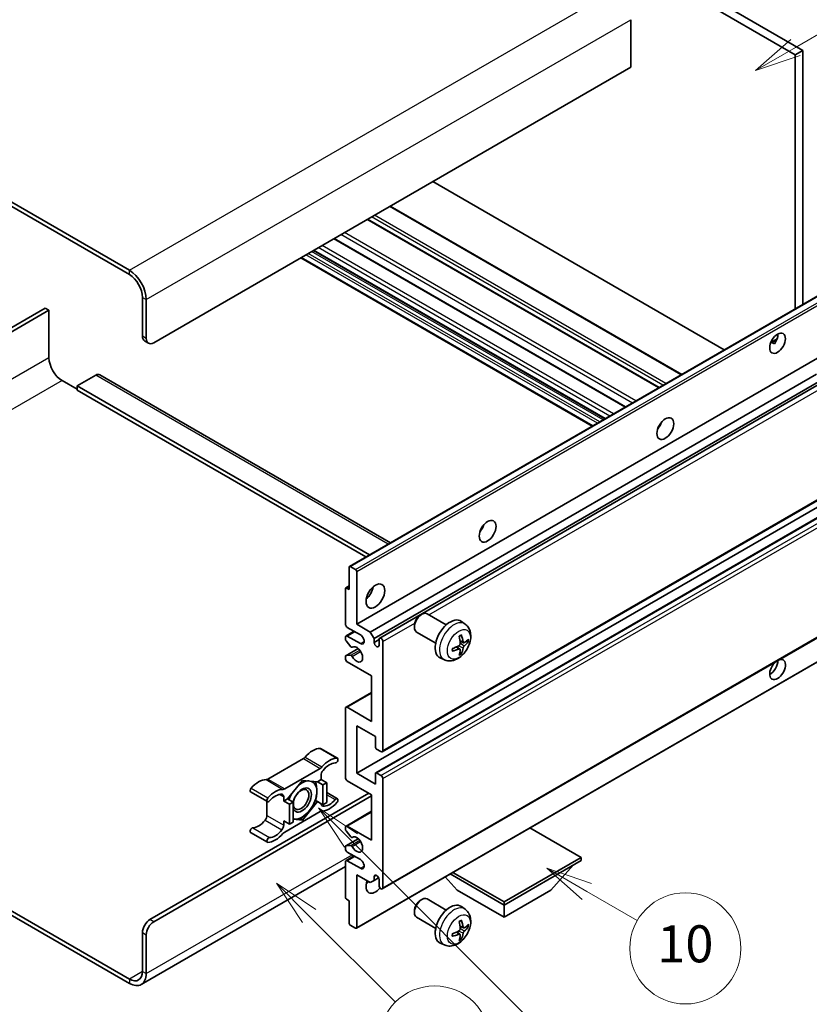
# Model space of a CAD drawing. Units: millimetres. Extents: x 21 to 9475, y 6 to 1692.
# Drawn here: x 529 to 785, y 1035 to 1354 of the extents above; entities that cross this region are included whole.
import ezdxf

# ---------------------------------------------------------------- set-up
doc = ezdxf.new("R2010")
doc.units = ezdxf.units.MM
for name, color, linetype, lineweight in [('Symbol (TK)', 100, 'Continuous', 18), ('Visible (ISO)', 7, 'Continuous', 35), ('Visible Narrow (ISO)', 7, 'Continuous', 25)]:
    doc.layers.add(name, color=color, linetype=linetype, lineweight=lineweight)
doc.styles.add('Note Text (TK2)', font='MS PGothic.ttf')

# ---------------------------------------------------------------- blocks, each defined once
blk = doc.blocks.new('バルーン7')
at = {"layer": 'Symbol (TK)', "color": 100}
for p, q in [((117.043, 188.378), (115.275, 190.146)), ((117.396, 188.732), (115.275, 190.146)), ((115.275, 190.146), (116.689, 188.025)), ((117.043, 188.378), (133.706, 171.715))]:
    blk.add_line(p, q, dxfattribs=at)
at = {"layer": 'Symbol (TK)'}
blk.add_circle((135.819, 169.602), 3, dxfattribs=at)
at = {"layer": 'Symbol (TK)', "color": 7, "insert": (135.819, 169.596), "char_height": 2, "attachment_point": 5, "style": 'Note Text (TK2)'}
blk.add_mtext('16', dxfattribs=at)
blk = doc.blocks.new('バルーン10')
at = {"layer": 'Symbol (TK)', "color": 100}
for p, q in [((141.038, 231.192), (151.68, 237.335)), ((140.788, 231.625), (138.873, 229.942)), ((141.038, 231.192), (138.873, 229.942)), ((138.873, 229.942), (141.288, 230.759))]:
    blk.add_line(p, q, dxfattribs=at)
at = {"layer": 'Symbol (TK)'}
blk.add_circle((154.278, 238.835), 3, dxfattribs=at)
at = {"layer": 'Symbol (TK)', "color": 7, "insert": (154.278, 238.818), "char_height": 2, "attachment_point": 5, "style": 'Note Text (TK2)'}
blk.add_mtext('2', dxfattribs=at)
blk = doc.blocks.new('バルーン14')
at = {"layer": 'Symbol (TK)', "color": 100}
for p, q in [((129.769, 185.628), (127.604, 186.878)), ((130.019, 186.061), (127.604, 186.878)), ((127.604, 186.878), (129.519, 185.195)), ((129.769, 185.628), (132.496, 184.054))]:
    blk.add_line(p, q, dxfattribs=at)
at = {"layer": 'Symbol (TK)'}
blk.add_circle((135.094, 182.554), 3, dxfattribs=at)
at = {"layer": 'Symbol (TK)', "color": 7, "insert": (135.094, 182.542), "char_height": 2, "attachment_point": 5, "style": 'Note Text (TK2)'}
blk.add_mtext('10', dxfattribs=at)
blk = doc.blocks.new('バルーン15')
at = {"layer": 'Symbol (TK)', "color": 100}
for p, q in [((114.777, 184.3), (113.009, 186.068)), ((115.13, 184.654), (113.009, 186.068)), ((113.009, 186.068), (114.423, 183.947)), ((114.777, 184.3), (119.434, 179.644))]:
    blk.add_line(p, q, dxfattribs=at)
at = {"layer": 'Symbol (TK)'}
blk.add_circle((121.547, 177.53), 3, dxfattribs=at)
at = {"layer": 'Symbol (TK)', "color": 7, "insert": (121.547, 177.513), "char_height": 2, "attachment_point": 5, "style": 'Note Text (TK2)'}
blk.add_mtext('7', dxfattribs=at)

msp = doc.modelspace()

# ---------------------------------------------------------------- linework, layer by layer
at = {"layer": 'Visible (ISO)'}
for p, q in [((612.0995, 1439.5554), (779.9869, 1342.6256)), ((614.5239, 1440.9551), (782.4112, 1344.0253)), ((564.2183, 1272.7801), (385.4213, 1376.0086)), ((564.2183, 1271.3804), (385.4213, 1374.6089)), ((726.6508, 1353.9632), (726.6508, 1338.5664)), ((782.4112, 1344.0253), (779.9869, 1342.6256)), ((782.4112, 1344.0253), (782.4112, 1261.6864)), ((779.9869, 1342.6256), (779.9869, 1260.2867)), ((726.6508, 1338.5664), (572.0975, 1249.335)), ((756.9866, 1247.0075), (662.5263, 1301.5441)), ((743.1763, 1239.0341), (648.7161, 1293.5708)), ((735.853, 1234.806), (641.3927, 1289.3426)), ((724.9729, 1228.5244), (630.5126, 1283.061)), ((718.2885, 1224.6651), (623.8283, 1279.2018)), ((714.1879, 1222.2976), (619.7277, 1276.8343)), ((568.4609, 1251.4346), (568.4609, 1264.0319)), ((569.6731, 1250.7347), (569.6731, 1263.3321)), ((635.5406, 1176.8906), (790.0939, 1266.122)), ((536.9442, 1260.5327), (477.3342, 1226.1168)), ((478.5464, 1225.417), (538.1563, 1259.8328)), ((538.1563, 1259.8328), (536.9442, 1260.5327)), ((538.1563, 1259.8328), (538.1563, 1244.436)), ((772.0417, 1249.4009), (774.0895, 1250.5832)), ((569.171, 1249.865), (570.3832, 1249.1652)), ((637.8584, 1158.179), (792.4117, 1247.4104)), ((772.3632, 1249.4126), (773.2118, 1248.9227)), ((553.3086, 1238.8372), (547.2477, 1235.3379)), ((554.5944, 1238.9646), (648.8251, 1184.5604)), ((642.2829, 1155.6245), (786.8715, 1239.1028)), ((542.399, 1237.0876), (547.2477, 1234.2881)), ((547.2477, 1235.3379), (547.2477, 1233.9382)), ((642.011, 1180.6263), (547.2477, 1235.3379)), ((643.4951, 1153.525), (788.2559, 1237.1027)), ((645.309, 1153.6724), (789.0352, 1236.6527)), ((640.7988, 1179.9264), (547.2477, 1233.9382)), ((735.9585, 1222.1818), (735.7562, 1222.2986)), ((646.1662, 1116.8451), (800.7195, 1206.0766)), ((644.0258, 1110.0545), (798.5792, 1199.2859)), ((637.8584, 1109.8891), (792.4117, 1199.1205)), ((635.7977, 1176.8651), (637.4947, 1175.8853)), ((635.434, 1169.3767), (635.434, 1176.6551)), ((637.8584, 1175.2554), (637.8584, 1158.179)), ((634.3284, 1169.892), (635.434, 1170.5304)), ((634.2219, 1158.179), (634.2219, 1169.6566)), ((634.5855, 1169.8666), (635.434, 1169.3767)), ((646.1662, 1072.4044), (800.7195, 1161.6358)), ((658.466, 1161.0775), (658.9867, 1161.378)), ((666.908, 1157.9635), (660.7005, 1161.5475)), ((637.8584, 1158.179), (642.2829, 1155.6245)), ((656.5617, 1157.7792), (656.5618, 1157.1779)), ((672.9965, 1158.2091), (671.7971, 1159.0846)), ((634.3994, 1154.3722), (637.0013, 1155.8744)), ((639.0706, 1154.6797), (634.8279, 1157.1292)), ((642.2829, 1155.6245), (643.4951, 1153.525)), ((663.4795, 1152.0251), (657.2719, 1155.609)), ((634.2219, 1153.2658), (634.2219, 1153.9799)), ((635.9471, 1150.8771), (634.4037, 1152.7971)), ((634.8279, 1154.3298), (639.0706, 1151.8803)), ((643.4951, 1153.525), (643.4951, 1152.2652)), ((643.4951, 1152.2652), (645.1315, 1153.21)), ((645.1315, 1151.3204), (645.1315, 1153.28)), ((646.3437, 1152.5802), (646.3437, 1117.2375)), ((672.4833, 1152.1465), (671.3391, 1152.6528)), ((673.3174, 1152.6015), (673.8587, 1152.4698)), ((634.3284, 1147.9589), (638.3382, 1150.2739)), ((636.386, 1150.6904), (636.586, 1150.8059)), ((637.7519, 1059.684), (792.3052, 1148.9154)), ((671.3048, 1150.1053), (670.2942, 1150.843)), ((671.7125, 1148.7525), (671.3278, 1149.1554)), ((634.2219, 1146.9813), (634.2219, 1147.7234)), ((634.4075, 1147.9824), (635.951, 1148.092)), ((642.7071, 1141.3825), (634.8279, 1145.9315)), ((666.3111, 1146.6295), (664.9531, 1147.2305)), ((642.7071, 1126.6856), (642.7071, 1141.3825)), ((634.3994, 1131.2771), (642.7071, 1136.0735)), ((634.2219, 1108.4893), (634.2219, 1130.8847)), ((634.8279, 1131.2346), (642.7071, 1126.6856)), ((637.8584, 1125.2858), (637.8584, 1109.8891)), ((643.9193, 1121.7866), (637.8584, 1125.2858)), ((643.9193, 1118.3573), (643.9193, 1121.7866)), ((626.1651, 1117.9084), (631.62, 1114.759)), ((645.7376, 1116.8876), (644.283, 1117.7274)), ((620.5818, 1114.6113), (609.0721, 1107.9662)), ((614.5269, 1104.8169), (626.0366, 1111.462)), ((637.8584, 1109.8891), (643.9193, 1106.3898)), ((644.283, 1110.029), (645.7376, 1109.1892)), ((620.2818, 1107.5795), (615.4528, 1101.5722)), ((625.1107, 1107.1482), (620.2818, 1107.5795)), ((626.3427, 1107.8595), (625.1107, 1107.1482)), ((625.1107, 1107.1482), (626.929, 1106.0984)), ((626.3427, 1109.2143), (626.3427, 1107.8595)), ((626.3427, 1107.8595), (628.1609, 1106.8097)), ((626.929, 1106.0984), (628.1609, 1106.8097)), ((628.1609, 1106.8097), (628.1609, 1100.371)), ((642.7071, 1102.8905), (634.8279, 1107.4396)), ((643.9193, 1106.3898), (643.9193, 1109.8191)), ((646.3437, 1108.1394), (646.3437, 1072.7968)), ((603.4887, 1103.8264), (608.9435, 1100.6771)), ((626.929, 1099.6598), (626.929, 1106.0984)), ((628.1609, 1103.6018), (631.62, 1101.6047)), ((570.8853, 1062.4739), (641.798, 1103.4154)), ((572.0975, 1061.7741), (642.7071, 1102.5406)), ((608.766, 1100.7795), (608.766, 1096.2168)), ((614.2208, 1100.8609), (614.2208, 1102.2158)), ((615.4528, 1101.5722), (614.2208, 1100.8609)), ((614.2208, 1100.8609), (616.0391, 1099.8112)), ((615.4528, 1101.5722), (617.271, 1100.5224)), ((616.0391, 1099.8112), (617.271, 1100.5224)), ((617.271, 1100.5224), (617.271, 1094.0837)), ((620.2818, 1094.7022), (625.1107, 1100.7096)), ((624.526, 1101.0472), (625.1107, 1100.7096)), ((625.1107, 1100.7096), (626.929, 1099.6598)), ((628.1609, 1100.371), (626.929, 1099.6598)), ((642.7071, 1088.1936), (642.7071, 1102.8905)), ((626.0366, 1097.4649), (614.5269, 1090.8198)), ((616.0391, 1093.3725), (616.0391, 1099.8112)), ((634.3994, 1092.7851), (642.7071, 1097.5816)), ((614.2208, 1094.4223), (616.0391, 1093.3725)), ((614.2208, 1093.0674), (614.2208, 1094.4223)), ((617.271, 1094.0837), (616.0391, 1093.3725)), ((617.271, 1094.9711), (620.2818, 1094.7022)), ((619.6578, 1095.0625), (620.2818, 1094.7022)), ((634.2219, 1091.6506), (634.2219, 1092.3927)), ((635.951, 1089.2854), (634.4075, 1091.1773)), ((634.8279, 1092.7426), (642.7071, 1088.1936)), ((710.5894, 1082.5947), (694.0119, 1092.1658)), ((603.4887, 1090.672), (608.9435, 1087.5227)), ((634.3284, 1086.3437), (638.3574, 1088.6699)), ((636.3862, 1089.1033), (636.5859, 1089.2186)), ((634.2219, 1085.3942), (634.2219, 1086.1082)), ((634.4037, 1086.3669), (635.9471, 1086.5048)), ((634.2219, 1069.7174), (634.2219, 1081.195)), ((634.3994, 1081.5874), (637.0013, 1083.0896)), ((639.0706, 1081.8949), (634.8279, 1084.3444)), ((634.8279, 1081.545), (639.0706, 1079.0955)), ((685.6184, 1068.1777), (710.5894, 1082.5947)), ((685.6184, 1067.1979), (710.5894, 1081.6149)), ((710.5894, 1082.5947), (710.5894, 1081.6149)), ((634.2219, 1079.6358), (568.0754, 1041.4462)), ((700.7707, 1071.957), (708.0927, 1080.1735)), ((637.8584, 1076.9959), (637.8584, 1059.9195)), ((642.2829, 1074.4414), (637.8584, 1076.9959)), ((643.4951, 1075.1413), (642.2829, 1074.4414)), ((643.4951, 1076.401), (644.2167, 1076.8177)), ((643.4951, 1076.401), (643.4951, 1075.1413)), ((643.4951, 1075.1413), (644.9772, 1075.997)), ((645.1315, 1073.4966), (645.1315, 1075.4562)), ((670.4661, 1071.957), (666.5741, 1076.3245)), ((668.1924, 1077.2589), (685.6184, 1067.1979)), ((669.0409, 1077.7488), (685.6184, 1068.1777)), ((670.4661, 1071.957), (685.6184, 1063.2088)), ((685.6184, 1063.2088), (700.7707, 1071.957)), ((635.434, 1068.5977), (634.5855, 1069.0876)), ((635.434, 1061.3192), (635.434, 1068.5977)), ((658.466, 1068.6967), (658.9867, 1068.9972)), ((666.908, 1065.5828), (660.7005, 1069.1667)), ((525.554, 1065.5508), (564.2183, 1043.2279)), ((656.5617, 1065.3984), (656.5618, 1064.7971)), ((672.9965, 1065.8283), (671.7971, 1066.7039)), ((685.6184, 1068.1777), (685.6184, 1067.1979)), ((685.6184, 1063.2088), (685.6184, 1067.1979)), ((525.554, 1064.1511), (564.2183, 1041.8282)), ((663.4795, 1059.6443), (657.2719, 1063.2283)), ((637.4947, 1059.7095), (635.7977, 1060.6893)), ((672.4833, 1059.7657), (671.3391, 1060.2721)), ((673.3174, 1060.2207), (673.8587, 1060.0891)), ((568.4609, 1045.6774), (568.4609, 1058.2748)), ((569.6731, 1044.9776), (569.6731, 1057.5749)), ((671.3048, 1057.7245), (670.2942, 1058.4622)), ((671.7125, 1056.3717), (671.3278, 1056.7746)), ((666.3111, 1054.2487), (664.9531, 1054.8497))]:
    msp.add_line(p, q, dxfattribs=at)
for centre, major_axis, ratio, start_param, end_param in [((564.2183, 1266.4814), (-3.8571, 6.6808), 0.57735027, 3.92699082, 5.49778714), ((564.2183, 1266.4814), (-3, 5.1962), 0.57735027, 3.92699082, 5.49778714), ((570.8853, 1252.8343), (-1.7143, -2.9692), 0.57735027, 5.49778714, 6.28318531), ((572.0975, 1252.1344), (-1.7143, -2.9692), 0.57735027, 5.49778714, 7.06858347), ((771.8046, 1250.5597), (1.8, 3.1177), 0.57735027, 4.51267636, 5.54433963), ((542.399, 1241.9865), (3, -5.1962), 0.57735027, 3.92699082, 5.49778714), ((553.3086, 1236.7376), (1.2857, 2.2269), 0.57735027, 0, 0.78539816), ((734.227, 1223.6154), (1.9286, 3.3404), 0.57735027, 4.37255207, 5.05222589), ((676.6483, 1190.3723), (1.9286, 3.3404), 0.57735027, 4.37255207, 5.05222589), ((635.7977, 1176.4452), (-0.2571, 0.4454), 0.57735027, 5.49778714, 7.06858347), ((637.4947, 1175.4654), (0.2571, -0.4454), 0.57735027, 0.78539816, 2.35619449), ((634.5855, 1169.4466), (-0.2571, 0.4454), 0.57735027, 5.49778714, 7.06858347), ((640.2828, 1169.3767), (2.1429, 3.7115), 0.57735027, 4.15479015, 5.26998781), ((658.9862, 1158.5782), (-1.7143, -2.9692), 0.57735027, 3.14159265, 6.28318531), ((658.4655, 1158.8788), (-1.3462, -2.3317), 0.57735027, 3.92675802, 5.49801994), ((634.8279, 1157.8291), (-0.4286, 0.7423), 0.57735027, 0.78539816, 2.35619449), ((668.163, 1153.28), (-3.4286, -5.9385), 0.57735027, 3.0796893, 6.34508866), ((634.8279, 1153.6299), (-0.4286, 0.7423), 0.57735027, 5.49778714, 7.06858347), ((639.0706, 1153.28), (0.8571, -1.4846), 0.57735027, 5.49778714, 8.6393798), ((663.8871, 1155.5432), (-6.7019, 8.8989), 0.59526289, 3.96282307, 4.20180736), ((634.5855, 1153.0558), (-0.2571, 0.4454), 0.57735027, 0.78539816, 1.83259571), ((644.3133, 1151.9044), (0.5826, -1.0091), 0.57735027, 4.04450246, 6.95107183), ((645.7376, 1152.9301), (-0.4286, 0.7423), 0.57735027, 3.92699082, 7.06858347), ((664.2256, 1155.7387), (4.3998, -10.2346), 0.55353421, 0.95931878, 1.19830308), ((664.0477, 1155.4505), (-11.1354, -0.3275), 0.49462411, 2.44776077, 2.68674507), ((664.0477, 1155.8414), (11.1339, -0.3764), 0.65417299, 5.62601221, 5.86499651), ((636.1289, 1151.1358), (0.2571, -0.4454), 0.57735027, 4.97418837, 6.34725656), ((637.8584, 1148.381), (1.3714, -2.3754), 0.57735027, 4.64839472, 9.48884921), ((664.0651, 1155.4605), (-11.0633, -1.3069), 0.55353421, 1.94328958, 2.18227387), ((664.0651, 1155.8514), (11.0576, -1.3546), 0.59526289, 5.2229706, 5.46195489), ((664.2256, 1155.7587), (5.2841, -9.8073), 0.49462411, 0.45484759, 0.69383188), ((663.8871, 1155.5633), (-5.8929, 9.4541), 0.65417299, 3.55978145, 3.79876575), ((634.5855, 1147.5135), (-0.2571, 0.4454), 0.57735027, 6.00942214, 7.06858347), ((634.8279, 1146.6314), (-0.4286, 0.7423), 0.57735027, 0.78539816, 2.35619449), ((636.129, 1147.6231), (-0.2571, 0.4454), 0.57735027, 4.64839472, 6.00942214), ((774.229, 1143.4821), (1.8, 3.1177), 0.57735027, 1.019141, 6.83484064), ((771.8046, 1144.8818), (1.8, 3.1177), 0.57735027, 3.88043833, 5.51821391), ((634.8279, 1130.5348), (-0.4286, 0.7423), 0.57735027, 5.49778714, 7.06858347), ((623.6153, 1110.8776), (3.8732, 6.7086), 0.57735027, 0.3348503, 1.25603492), ((625.7366, 1117.1661), (0.4286, 0.7423), 0.57735027, 0, 0.3348503), ((644.283, 1118.1473), (-0.2571, 0.4454), 0.57735027, 0.78539816, 2.35619449), ((645.7376, 1117.5874), (0.4286, -0.7423), 0.57735027, 5.49778714, 7.06858347), ((620.5818, 1116.011), (-0.8571, -1.4846), 0.57735027, 0.78539816, 1.25603492), ((629.0701, 1107.7283), (3.8732, 6.7086), 0.57735027, 0.3348503, 1.25603492), ((629.0701, 1107.7283), (3.0161, 5.224), 0.57735027, 0.3348503, 1.30470435), ((631.1914, 1114.0167), (0.4286, 0.7423), 0.57735027, 3.47644296, 6.61803561), ((626.0366, 1112.8617), (0.8571, 1.4846), 0.57735027, 3.92699082, 4.39762758), ((627.5548, 1109.9142), (-0.8571, -1.4846), 0.57735027, 4.44629701, 5.49778714), ((644.283, 1109.6091), (-0.2571, 0.4454), 0.57735027, 5.49778714, 7.06858347), ((606.0386, 1100.7297), (3.8732, 6.7086), 0.57735027, 0.3147614, 1.23594602), ((609.0721, 1109.3659), (-0.8571, -1.4846), 0.57735027, 0.3147614, 0.78539816), ((620.1605, 1101.2109), (3.3857, 5.8642), 0.57735027, 0.30002612, 1.08025746), ((620.1605, 1101.2109), (3.3857, 5.8642), 0.57735027, 5.49778714, 6.50675796), ((634.8279, 1108.1394), (-0.4286, 0.7423), 0.57735027, 0.78539816, 2.35619449), ((645.7376, 1108.4893), (0.4286, -0.7423), 0.57735027, 0.78539816, 2.35619449), ((603.9173, 1104.5687), (-0.4286, -0.7423), 0.57735027, 4.37753868, 6.28318531), ((611.4934, 1097.5804), (3.8732, 6.7086), 0.57735027, 0.3147614, 1.23594602), ((614.5269, 1106.2166), (-0.8571, -1.4846), 0.57735027, 0.3147614, 0.78539816), ((620.1605, 1101.2109), (-2.1429, -3.7116), 0.57735027, 5.80400046, 11.49193048), ((620.1605, 1101.2109), (3.3857, 5.8642), 0.57735027, 4.45058959, 5.49778714), ((609.3721, 1101.4194), (-0.4286, -0.7423), 0.57735027, 4.37753868, 7.51913133), ((611.4934, 1097.5804), (3.0161, 5.224), 0.57735027, 0.26609197, 1.23594602), ((613.0087, 1101.5159), (0.8571, 1.4846), 0.57735027, 5.49778714, 6.54927728), ((620.1605, 1101.2109), (-3.3857, -5.8642), 0.57735027, 4.67932907, 5.01855956), ((629.0701, 1104.7014), (-3.8732, -6.7086), 0.57735027, 0.3147614, 1.23594602), ((629.0701, 1104.7014), (-3.0161, -5.224), 0.57735027, 0.26609197, 1.23594602), ((631.1914, 1100.8624), (0.4286, 0.7423), 0.57735027, 4.37753868, 7.51913133), ((620.1605, 1101.2109), (-3.3857, -5.8642), 0.57735027, 0.26179939, 1.30899694), ((626.0366, 1096.0652), (0.8571, 1.4846), 0.57735027, 0.3147614, 0.78539816), ((627.5548, 1100.7658), (-0.8571, -1.4846), 0.57735027, 5.54738288, 6.54927728), ((606.0386, 1097.7028), (-3.0161, -5.224), 0.57735027, 0.3348503, 1.30470435), ((607.5538, 1095.5169), (-0.8571, -1.4846), 0.57735027, 1.30470435, 2.35619449), ((620.1605, 1101.2109), (-3.3857, -5.8642), 0.57735027, 0.13754917, 0.26179939), ((603.9173, 1091.4144), (0.4286, 0.7423), 0.57735027, 0.3348503, 3.14159265), ((611.4934, 1094.5535), (-3.0161, -5.224), 0.57735027, 0.3348503, 1.30470435), ((613.0087, 1092.3676), (0.8571, 1.4846), 0.57735027, 4.44629701, 5.49778714), ((614.5269, 1089.4201), (-0.8571, -1.4846), 0.57735027, 3.92699082, 4.39762758), ((634.8279, 1092.0428), (-0.4286, 0.7423), 0.57735027, 5.49778714, 7.06858347), ((634.5855, 1091.4406), (-0.2571, 0.4454), 0.57735027, 0.78539816, 1.8445595), ((609.3721, 1088.265), (-0.4286, -0.7423), 0.57735027, 3.47644296, 6.61803561), ((611.4934, 1094.5535), (-3.8732, -6.7086), 0.57735027, 0.3348503, 1.25603492), ((636.129, 1089.5487), (0.2571, -0.4454), 0.57735027, 4.98615215, 6.34717957), ((637.8584, 1086.7939), (1.3714, -2.3754), 0.57735027, 4.64831773, 9.48877222), ((634.5855, 1085.8983), (-0.2571, 0.4454), 0.57735027, 6.02138592, 7.06858347), ((634.8279, 1085.0442), (-0.4286, 0.7423), 0.57735027, 0.78539816, 2.35619449), ((636.1289, 1086.0361), (-0.2571, 0.4454), 0.57735027, 4.64831773, 6.02138592), ((634.8279, 1080.8451), (-0.4286, 0.7423), 0.57735027, 5.49778714, 7.06858347), ((639.0706, 1080.4952), (0.8571, -1.4846), 0.57735027, 5.49778714, 8.6393798), ((643.9193, 1074.8963), (-2.1429, -3.7115), 0.57735027, 4.99914553, 7.5883573), ((644.3133, 1075.8171), (-0.5826, 1.0091), 0.57735027, 4.04450246, 6.95107183), ((640.2828, 1076.9959), (2.1429, 3.7115), 0.57735027, 4.15479015, 4.42563243), ((645.7376, 1073.1467), (0.4286, -0.7423), 0.57735027, 3.92699082, 7.06858347), ((634.5855, 1069.5075), (-0.2571, 0.4454), 0.57735027, 0.78539816, 2.35619449), ((658.9862, 1066.1975), (-1.7143, -2.9692), 0.57735027, 3.14159265, 6.28318531), ((658.4655, 1066.4981), (-1.3462, -2.3317), 0.57735027, 3.92675802, 5.49801994), ((668.163, 1060.8993), (-3.4286, -5.9385), 0.57735027, 3.0796893, 6.34508866), ((570.8853, 1059.6745), (-1.7143, -2.9692), 0.57735027, 3.92699082, 5.49778714), ((663.8871, 1063.1625), (-6.7019, 8.8989), 0.59526289, 3.96282307, 4.20180736), ((572.0975, 1058.9747), (1.7143, 2.9692), 0.57735027, 0.78539816, 2.35619449), ((635.7977, 1061.1092), (-0.2571, 0.4454), 0.57735027, 0.78539816, 2.35619449), ((637.4947, 1060.1294), (0.2571, -0.4454), 0.57735027, 5.49778714, 7.06858347), ((664.2256, 1063.3579), (4.3998, -10.2346), 0.55353421, 0.95931878, 1.19830308), ((664.0477, 1063.0698), (-11.1354, -0.3275), 0.49462411, 2.44776077, 2.68674507), ((664.0477, 1063.4606), (11.1339, -0.3764), 0.65417299, 5.62601221, 5.86499651), ((664.0651, 1063.0798), (-11.0633, -1.3069), 0.55353421, 1.94328958, 2.18227387), ((664.0651, 1063.4707), (11.0576, -1.3546), 0.59526289, 5.2229706, 5.46195489), ((664.2256, 1063.3779), (5.2841, -9.8073), 0.49462411, 0.45484759, 0.69383188), ((663.8871, 1063.1825), (-5.8929, 9.4541), 0.65417299, 3.55978145, 3.79876575), ((564.2183, 1048.1269), (3, -5.1962), 0.57735027, 5.49778714, 7.06858347), ((564.2183, 1048.1269), (3.8571, -6.6808), 0.57735027, 5.49778714, 7.06858347)]:
    msp.add_ellipse(centre, major_axis=major_axis, ratio=ratio, start_param=start_param, end_param=end_param, dxfattribs=at)
for centre, major_axis in [((774.229, 1249.16), (1.8, 3.1177)), ((737.8635, 1221.5158), (1.9286, 3.3404)), ((680.2848, 1188.2727), (1.9286, 3.3404)), ((643.9193, 1167.2771), (2.1429, 3.7115)), ((619.8575, 1101.3858), (1.7717, 3.0687))]:
    msp.add_ellipse(centre, major_axis=major_axis, ratio=0.57735027, dxfattribs=at)
for points, knots in [([(772.038, 1249.3914), (772.0536, 1249.3982), (772.069, 1249.4045), (772.1309, 1249.427), (772.1829, 1249.4399), (772.2809, 1249.4433), (772.3269, 1249.4335), (772.3632, 1249.4126)], [-0.0208094325, -0.0208094325, -0.0208094325, -0.0208094325, -0.0179856969, -0.0179856969, -0.0089928485, -0.0089928485, 0, 0, 0, 0]), ([(672.9965, 1158.2091), (673.3835, 1157.9266), (673.7123, 1157.5792), (674.261, 1156.7857), (674.4627, 1156.3351), (674.767, 1155.3157), (674.8299, 1154.7471), (674.8175, 1153.4905), (674.7013, 1152.8066), (674.3029, 1151.447), (674.0111, 1150.7737), (673.2888, 1149.5155), (672.8603, 1148.9302), (671.8724, 1147.8777), (671.3128, 1147.4104), (670.0717, 1146.6859), (669.3927, 1146.4138), (668.0655, 1146.2397), (667.456, 1146.2633), (666.6711, 1146.4854), (666.4887, 1146.5508), (666.3111, 1146.6295)], [5.5596905, 5.5596905, 5.5596905, 5.5596905, 5.76465035, 5.76465035, 5.99724023, 5.99724023, 6.29459763, 6.29459763, 6.66985758, 6.66985758, 7.06428247, 7.06428247, 7.45411883, 7.45411883, 7.84838663, 7.84838663, 8.22269251, 8.22269251, 8.4943548, 8.4943548, 8.57747644, 8.57747644, 8.57747644, 8.57747644]), ([(671.7838, 1154.6751), (671.791, 1154.6535), (671.7956, 1154.6299), (671.7974, 1154.5896), (671.7938, 1154.5668), (671.7799, 1154.5351), (671.7673, 1154.5206), (671.7509, 1154.5111), (671.7479, 1154.5097), (671.7448, 1154.5084)], [0.0145600729, 0.0145600729, 0.0145600729, 0.0145600729, 0.0187226824, 0.0187226824, 0.0234298311, 0.0234298311, 0.0280690561, 0.0280690561, 0.028985175, 0.028985175, 0.028985175, 0.028985175]), ([(671.3902, 1151.8574), (671.3924, 1151.7946), (671.3838, 1151.7232), (671.343, 1151.5816), (671.3108, 1151.5114), (671.235, 1151.3903), (671.1863, 1151.3313), (671.0927, 1151.2482), (671.0504, 1151.2187), (671.0086, 1151.1965)], [0, 0, 0, 0, 0.0125039067, 0.0125039067, 0.0250078135, 0.0250078135, 0.0375277995, 0.0375277995, 0.0466766392, 0.0466766392, 0.0466766392, 0.0466766392]), ([(671.1271, 1154.1598), (671.1532, 1154.1782), (671.1793, 1154.1962), (671.2507, 1154.2442), (671.2961, 1154.2733), (671.3867, 1154.3284), (671.432, 1154.3545), (671.5221, 1154.4037), (671.567, 1154.4268), (671.6563, 1154.4699), (671.7008, 1154.4899), (671.7449, 1154.5083)], [4.599557922, 4.599557922, 4.599557922, 4.599557922, 4.630897721, 4.630897721, 4.685414191, 4.685414191, 4.739930661, 4.739930661, 4.794447131, 4.794447131, 4.848963601, 4.848963601, 4.848963601, 4.848963601]), ([(672.7123, 1152.1801), (672.6674, 1152.1516), (672.6188, 1152.1335), (672.5278, 1152.1281), (672.4854, 1152.1407), (672.4168, 1152.1886), (672.3861, 1152.2271), (672.3483, 1152.3134), (672.337, 1152.3557), (672.3307, 1152.4004)], [0, 0, 0, 0, 0.0124997785, 0.0124997785, 0.0249995571, 0.0249995571, 0.0375236714, 0.0375236714, 0.0466766062, 0.0466766062, 0.0466766062, 0.0466766062]), ([(674.1222, 1152.5396), (674.1117, 1152.5252), (674.0955, 1152.5105), (674.0597, 1152.4878), (674.0329, 1152.4765), (673.9836, 1152.4641), (673.9524, 1152.4606), (673.9045, 1152.4616), (673.88, 1152.4646), (673.8587, 1152.4698)], [0.0145600729, 0.0145600729, 0.0145600729, 0.0145600729, 0.0187226824, 0.0187226824, 0.0234298311, 0.0234298311, 0.0280690561, 0.0280690561, 0.0318102328, 0.0318102328, 0.0318102328, 0.0318102328]), ([(668.8901, 1149.5639), (668.8905, 1149.5605), (668.8908, 1149.5573), (668.8908, 1149.5383), (668.8845, 1149.5201), (668.864, 1149.4922), (668.846, 1149.4777), (668.8102, 1149.4591), (668.7875, 1149.4513), (668.7653, 1149.4468)], [0.0455535579, 0.0455535579, 0.0455535579, 0.0455535579, 0.0464696768, 0.0464696768, 0.0511089018, 0.0511089018, 0.0558160505, 0.0558160505, 0.05997866, 0.05997866, 0.05997866, 0.05997866]), ([(668.8901, 1149.5638), (668.8841, 1149.6113), (668.8792, 1149.6597), (668.8719, 1149.7586), (668.8694, 1149.8091), (668.8669, 1149.9117), (668.8669, 1149.9639), (668.8693, 1150.07), (668.8718, 1150.1238), (668.8776, 1150.2097), (668.8802, 1150.2413), (668.8831, 1150.2731)], [3.005018033, 3.005018033, 3.005018033, 3.005018033, 3.059534503, 3.059534503, 3.114050973, 3.114050973, 3.168567443, 3.168567443, 3.223083913, 3.223083913, 3.254423712, 3.254423712, 3.254423712, 3.254423712]), ([(671.0086, 1150.1105), (671.064, 1150.1329), (671.1216, 1150.1458), (671.2238, 1150.1447), (671.2685, 1150.1308), (671.3355, 1150.0838), (671.3622, 1150.0476), (671.3875, 1149.9686), (671.3919, 1149.9303), (671.3902, 1149.8902)], [0, 0, 0, 0, 0.0124997785, 0.0124997785, 0.0249995571, 0.0249995571, 0.0375236714, 0.0375236714, 0.0466766062, 0.0466766062, 0.0466766062, 0.0466766062]), ([(671.7125, 1148.7525), (671.7276, 1148.7366), (671.7425, 1148.7169), (671.7673, 1148.6759), (671.7799, 1148.6472), (671.7938, 1148.5983), (671.7974, 1148.5694), (671.7956, 1148.5271), (671.791, 1148.5057), (671.7838, 1148.4894)], [0.0427285001, 0.0427285001, 0.0427285001, 0.0427285001, 0.0464696768, 0.0464696768, 0.0511089018, 0.0511089018, 0.0558160505, 0.0558160505, 0.05997866, 0.05997866, 0.05997866, 0.05997866]), ([(672.3307, 1150.4332), (672.339, 1150.4898), (672.3566, 1150.5561), (672.4086, 1150.6912), (672.4431, 1150.7601), (672.5173, 1150.8821), (672.562, 1150.9434), (672.643, 1151.0338), (672.6784, 1151.0673), (672.7123, 1151.094)], [0, 0, 0, 0, 0.0125039067, 0.0125039067, 0.0250078135, 0.0250078135, 0.0375277995, 0.0375277995, 0.0466766392, 0.0466766392, 0.0466766392, 0.0466766392]), ([(672.9965, 1065.8283), (673.3835, 1065.5458), (673.7123, 1065.1985), (674.261, 1064.405), (674.4627, 1063.9544), (674.767, 1062.935), (674.8299, 1062.3664), (674.8175, 1061.1097), (674.7013, 1060.4258), (674.3029, 1059.0663), (674.0111, 1058.3929), (673.2888, 1057.1347), (672.8603, 1056.5494), (671.8724, 1055.497), (671.3128, 1055.0297), (670.0717, 1054.3051), (669.3927, 1054.033), (668.0655, 1053.8589), (667.456, 1053.8825), (666.6711, 1054.1047), (666.4887, 1054.1701), (666.3111, 1054.2487)], [5.5596905, 5.5596905, 5.5596905, 5.5596905, 5.76465035, 5.76465035, 5.99724023, 5.99724023, 6.29459763, 6.29459763, 6.66985758, 6.66985758, 7.06428247, 7.06428247, 7.45411883, 7.45411883, 7.84838663, 7.84838663, 8.22269251, 8.22269251, 8.4943548, 8.4943548, 8.57747644, 8.57747644, 8.57747644, 8.57747644]), ([(671.1271, 1061.779), (671.1532, 1061.7975), (671.1793, 1061.8155), (671.2507, 1061.8635), (671.2961, 1061.8925), (671.3867, 1061.9477), (671.432, 1061.9738), (671.5221, 1062.023), (671.567, 1062.046), (671.6563, 1062.0891), (671.7008, 1062.1091), (671.7449, 1062.1276)], [4.599557922, 4.599557922, 4.599557922, 4.599557922, 4.630897721, 4.630897721, 4.685414191, 4.685414191, 4.739930661, 4.739930661, 4.794447131, 4.794447131, 4.848963601, 4.848963601, 4.848963601, 4.848963601]), ([(671.7838, 1062.2943), (671.791, 1062.2728), (671.7956, 1062.2492), (671.7974, 1062.2089), (671.7938, 1062.186), (671.7799, 1062.1543), (671.7673, 1062.1398), (671.7509, 1062.1303), (671.7479, 1062.1289), (671.7448, 1062.1276)], [0.0145600729, 0.0145600729, 0.0145600729, 0.0145600729, 0.0187226824, 0.0187226824, 0.0234298311, 0.0234298311, 0.0280690561, 0.0280690561, 0.028985175, 0.028985175, 0.028985175, 0.028985175]), ([(671.3902, 1059.4766), (671.3924, 1059.4139), (671.3838, 1059.3424), (671.343, 1059.2008), (671.3108, 1059.1307), (671.235, 1059.0096), (671.1863, 1058.9506), (671.0927, 1058.8674), (671.0504, 1058.838), (671.0086, 1058.8158)], [0, 0, 0, 0, 0.0125039067, 0.0125039067, 0.0250078135, 0.0250078135, 0.0375277995, 0.0375277995, 0.0466766392, 0.0466766392, 0.0466766392, 0.0466766392]), ([(672.7123, 1059.7994), (672.6674, 1059.7709), (672.6188, 1059.7528), (672.5278, 1059.7473), (672.4854, 1059.7599), (672.4168, 1059.8078), (672.3861, 1059.8464), (672.3483, 1059.9326), (672.337, 1059.975), (672.3307, 1060.0196)], [0, 0, 0, 0, 0.0124997785, 0.0124997785, 0.0249995571, 0.0249995571, 0.0375236714, 0.0375236714, 0.0466766062, 0.0466766062, 0.0466766062, 0.0466766062]), ([(674.1222, 1060.1588), (674.1117, 1060.1444), (674.0955, 1060.1298), (674.0597, 1060.107), (674.0329, 1060.0957), (673.9836, 1060.0833), (673.9524, 1060.0798), (673.9045, 1060.0808), (673.88, 1060.0839), (673.8587, 1060.0891)], [0.0145600729, 0.0145600729, 0.0145600729, 0.0145600729, 0.0187226824, 0.0187226824, 0.0234298311, 0.0234298311, 0.0280690561, 0.0280690561, 0.0318102328, 0.0318102328, 0.0318102328, 0.0318102328]), ([(668.8901, 1057.1831), (668.8905, 1057.1798), (668.8908, 1057.1765), (668.8908, 1057.1575), (668.8845, 1057.1394), (668.864, 1057.1115), (668.846, 1057.0969), (668.8102, 1057.0784), (668.7875, 1057.0705), (668.7653, 1057.066)], [0.0455535579, 0.0455535579, 0.0455535579, 0.0455535579, 0.0464696768, 0.0464696768, 0.0511089018, 0.0511089018, 0.0558160505, 0.0558160505, 0.05997866, 0.05997866, 0.05997866, 0.05997866]), ([(668.8901, 1057.1831), (668.8841, 1057.2305), (668.8792, 1057.279), (668.8719, 1057.3779), (668.8694, 1057.4283), (668.8669, 1057.531), (668.8669, 1057.5832), (668.8693, 1057.6892), (668.8718, 1057.7431), (668.8776, 1057.829), (668.8802, 1057.8606), (668.8831, 1057.8924)], [3.005018033, 3.005018033, 3.005018033, 3.005018033, 3.059534503, 3.059534503, 3.114050973, 3.114050973, 3.168567443, 3.168567443, 3.223083913, 3.223083913, 3.254423712, 3.254423712, 3.254423712, 3.254423712]), ([(671.0086, 1057.7297), (671.064, 1057.7521), (671.1216, 1057.765), (671.2238, 1057.764), (671.2685, 1057.7501), (671.3355, 1057.7031), (671.3622, 1057.6669), (671.3875, 1057.5878), (671.3919, 1057.5495), (671.3902, 1057.5094)], [0, 0, 0, 0, 0.0124997785, 0.0124997785, 0.0249995571, 0.0249995571, 0.0375236714, 0.0375236714, 0.0466766062, 0.0466766062, 0.0466766062, 0.0466766062]), ([(671.7125, 1056.3717), (671.7276, 1056.3559), (671.7425, 1056.3361), (671.7673, 1056.2952), (671.7799, 1056.2664), (671.7938, 1056.2175), (671.7974, 1056.1887), (671.7956, 1056.1463), (671.791, 1056.125), (671.7838, 1056.1087)], [0.0427285001, 0.0427285001, 0.0427285001, 0.0427285001, 0.0464696768, 0.0464696768, 0.0511089018, 0.0511089018, 0.0558160505, 0.0558160505, 0.05997866, 0.05997866, 0.05997866, 0.05997866]), ([(672.3307, 1058.0525), (672.339, 1058.1091), (672.3566, 1058.1753), (672.4086, 1058.3105), (672.4431, 1058.3793), (672.5173, 1058.5014), (672.562, 1058.5627), (672.643, 1058.6531), (672.6784, 1058.6865), (672.7123, 1058.7133)], [0, 0, 0, 0, 0.0125039067, 0.0125039067, 0.0250078135, 0.0250078135, 0.0375277995, 0.0375277995, 0.0466766392, 0.0466766392, 0.0466766392, 0.0466766392])]:
    msp.add_open_spline(points, degree=3, knots=knots, dxfattribs=at)
for points, weights in [([(624.5676, 1107.1967), (624.9487, 1105.3792), (624.9487, 1103.9753)], [1.00389073224, 1.03589802063, 1]), ([(624.9487, 1103.9753), (624.9487, 1102.4938), (624.521, 1101.0301)], [1, 1.0379548493, 1]), ([(624.521, 1101.0301), (623.6657, 1099.1872), (622.5546, 1097.8049)], [1, 1.0379548493, 1]), ([(622.5546, 1097.8049), (621.4435, 1096.4227), (619.7329, 1095.0736)], [1, 1.0379548493, 1]), ([(617.7665, 1095.0405), (617.5287, 1095.0618), (617.271, 1095.0937)], [1, 1.007888377, 1.01249777949]), ([(619.7329, 1095.0736), (618.8776, 1094.9413), (617.7665, 1095.0405)], [1, 1.0379548493, 1])]:
    msp.add_rational_spline(points, weights, degree=2, dxfattribs=at)
at = {"layer": 'Visible Narrow (ISO)'}
for p, q in [((564.2183, 1272.7801), (721.196, 1363.4112)), ((569.6731, 1263.3321), (726.6508, 1353.9632)), ((742.9253, 1238.8892), (648.465, 1293.4258)), ((735.6522, 1234.69), (641.1919, 1289.2267)), ((737.1068, 1235.5299), (642.6465, 1290.0665)), ((738.0765, 1236.0897), (643.6163, 1290.6264)), ((724.7721, 1228.4084), (630.3118, 1282.9451)), ((727.1796, 1229.7984), (632.7194, 1284.3351)), ((728.3495, 1230.4739), (633.8893, 1285.0105)), ((718.4392, 1224.7521), (623.9789, 1279.2888)), ((719.8938, 1225.5919), (625.4335, 1280.1286)), ((721.106, 1226.2918), (626.6457, 1280.8284)), ((714.439, 1222.4426), (619.9787, 1276.9792)), ((715.8936, 1223.2824), (621.4333, 1277.8191)), ((716.6209, 1223.7023), (622.1606, 1278.239)), ((717.7119, 1224.3322), (623.2516, 1278.8689)), ((564.2183, 1271.3804), (564.2183, 1272.7801)), ((568.4609, 1264.0319), (569.6731, 1263.3321)), ((635.7977, 1176.8651), (790.351, 1266.0965)), ((637.4947, 1175.8853), (792.0481, 1265.1167)), ((637.8584, 1175.2554), (792.4117, 1264.4868)), ((569.6731, 1250.7347), (568.4609, 1251.4346)), ((772.3632, 1249.4126), (774.0092, 1250.3628)), ((538.1563, 1244.436), (491.8804, 1217.7186)), ((648.0719, 1184.1256), (553.3086, 1238.8372)), ((542.399, 1237.0876), (470.0923, 1195.3413)), ((661.288, 1161.2083), (790.4984, 1235.8079)), ((735.8456, 1222.0151), (735.6683, 1222.1174)), ((646.3437, 1117.2375), (800.897, 1206.4689)), ((644.283, 1110.029), (798.8363, 1199.2604)), ((645.7376, 1109.1892), (800.2909, 1198.4206)), ((646.3437, 1108.1394), (800.897, 1197.3708)), ((634.5855, 1169.8666), (635.434, 1170.3565)), ((646.3437, 1072.7968), (800.897, 1162.0282)), ((646.3437, 1152.5802), (656.6607, 1158.5367)), ((634.8279, 1154.3298), (637.2523, 1155.7295)), ((639.0706, 1151.8803), (640.2828, 1152.5802)), ((672.3307, 1152.4004), (671.3157, 1152.8874)), ((672.7123, 1151.094), (671.3849, 1151.9869)), ((634.4075, 1147.9824), (638.3534, 1150.2606)), ((635.951, 1148.092), (638.8323, 1149.7555)), ((636.402, 1150.7008), (636.5776, 1150.8022)), ((636.4021, 1147.7428), (639.1393, 1149.3231)), ((637.8584, 1059.9195), (792.4117, 1149.1509)), ((671.0086, 1150.1105), (670.0794, 1150.746)), ((672.3307, 1150.4332), (670.8938, 1151.1363)), ((634.8279, 1131.2346), (642.7071, 1135.7837)), ((626.0005, 1117.9485), (631.4553, 1114.7991)), ((620.5818, 1114.6113), (626.0366, 1111.462)), ((621.1314, 1115.0808), (626.5863, 1111.9315)), ((608.5224, 1107.801), (613.9772, 1104.6517)), ((609.0721, 1107.9662), (614.5269, 1104.8169)), ((603.6534, 1105.0463), (609.1082, 1101.897)), ((612.8165, 1103.0265), (614.2208, 1102.2158)), ((628.1609, 1102.9373), (630.9275, 1101.34)), ((626.5025, 1099.4636), (626.9533, 1099.2033)), ((634.8279, 1092.7426), (642.7071, 1097.2917)), ((608.1554, 1094.6491), (613.6102, 1091.4997)), ((608.766, 1096.2168), (614.2208, 1093.0674)), ((604.1812, 1092.1967), (609.636, 1089.0474)), ((634.4037, 1086.3669), (638.3712, 1088.6576)), ((635.9471, 1086.5048), (638.8311, 1088.1698)), ((636.402, 1086.1558), (639.1392, 1087.7361)), ((636.4021, 1089.1137), (636.5775, 1089.215)), ((569.6731, 1044.9776), (636.3432, 1083.4696)), ((634.8279, 1081.545), (637.2523, 1082.9447)), ((639.0706, 1079.0955), (640.2828, 1079.7953)), ((572.0975, 1061.7741), (570.8853, 1062.4739)), ((672.3307, 1060.0196), (671.3157, 1060.5066)), ((672.7123, 1058.7133), (671.3849, 1059.6061)), ((568.4609, 1058.2748), (569.6731, 1057.5749)), ((671.0086, 1057.7297), (670.0794, 1058.3652)), ((672.3307, 1058.0525), (670.8938, 1058.7556)), ((568.4609, 1045.6774), (564.2183, 1043.2279)), ((564.2183, 1043.2279), (564.2183, 1041.8282)), ((568.4609, 1045.6774), (569.6731, 1044.9776))]:
    msp.add_line(p, q, dxfattribs=at)
for centre, major_axis, start_param, end_param in [((669.4466, 1152.5389), (3.3492, 5.8009), 6.22128195, 9.48668132), ((671.4437, 1151.3859), (-1.9092, -3.3068), 3.80068814, 4.05329349), ((671.3692, 1151.4289), (-1.777, -3.0778), 2.21917009, 2.42536283), ((671.4437, 1151.3859), (1.9092, 3.3068), 5.37148447, 5.62408982), ((671.4437, 1151.3859), (-1.9092, -3.3068), 5.37148447, 5.62408982), ((671.4437, 1151.3859), (1.9092, 3.3068), 3.80068814, 4.05329349), ((671.3692, 1151.4289), (-1.777, -3.0778), 0.71622982, 0.92242257), ((669.4466, 1060.1582), (3.3492, 5.8009), 6.22128195, 9.48668132), ((671.4437, 1059.0051), (-1.9092, -3.3068), 3.80068814, 4.05329349), ((671.3692, 1059.0481), (-1.777, -3.0778), 2.21917009, 2.42536283), ((671.4437, 1059.0051), (1.9092, 3.3068), 5.37148447, 5.62408982), ((671.4437, 1059.0051), (-1.9092, -3.3068), 5.37148447, 5.62408982), ((671.4437, 1059.0051), (1.9092, 3.3068), 3.80068814, 4.05329349), ((671.3692, 1059.0481), (-1.777, -3.0778), 0.71622982, 0.92242257)]:
    msp.add_ellipse(centre, major_axis=major_axis, ratio=0.57735027, start_param=start_param, end_param=end_param, dxfattribs=at)
for centre in [(670.9873, 1151.6494), (670.9873, 1059.2686)]:
    msp.add_ellipse(centre, major_axis=(-2.6304, -4.5561), ratio=0.57735027, dxfattribs=at)

# ---------------------------------------------------------------- block references
at = {"layer": 'Symbol (TK)', "xscale": 6, "yscale": 6, "zscale": 6}
for name in ['バルーン10', 'バルーン7', 'バルーン14', 'バルーン15']:
    msp.add_blockref(name, (-66.1976, -42.1784), dxfattribs=at)

doc.saveas('drawing.dxf')
